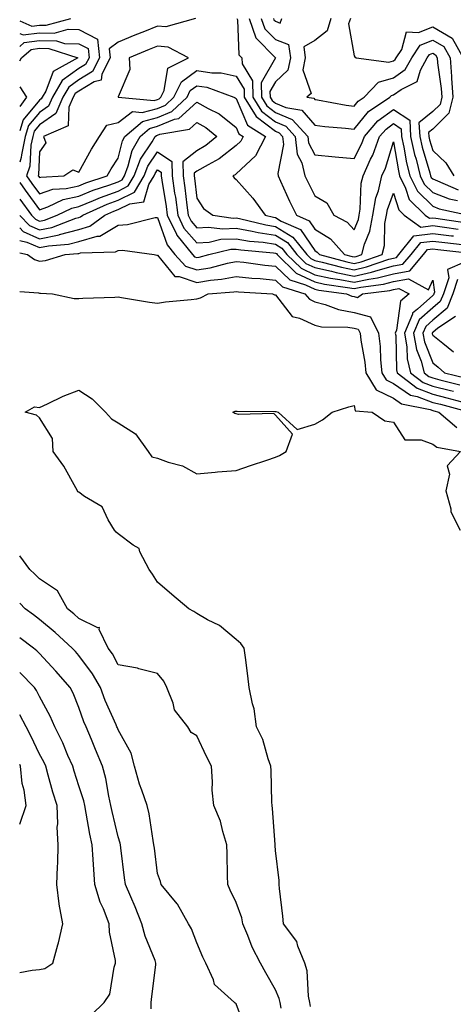
# Model space of a CAD drawing. Units: inches. Extents: x 936803 to 939443, y 7282058 to 7284698.
# Drawn here: x 936803 to 936913, y 7283481 to 7283732 of the extents above; entities that cross this region are included whole.
import ezdxf

# ---------------------------------------------------------------- set-up
doc = ezdxf.new("R2010")
doc.units = ezdxf.units.IN
doc.header["$MEASUREMENT"] = 0
doc.layers.add('Contour_93687282', color=7, linetype='Continuous', true_color=0x3c14c2)

msp = doc.modelspace()

# ---------------------------------------------------------------- linework, layer by layer
at = {"layer": 'Contour_93687282'}
for points in [[(936803, 7283731.34, 3231), (936806.11, 7283729.99, 3231), (936808.05, 7283730.23, 3231), (936809.77, 7283730.2, 3231), (936816.01, 7283731.92, 3231)], [(936847.76, 7283731.92, 3231), (936840.2, 7283729.77, 3231), (936838.05, 7283729.96, 3231), (936834.75, 7283728.62, 3231), (936832.32, 7283727.64, 3231), (936828.05, 7283725.89, 3231), (936825.74, 7283724.23, 3231), (936825.98, 7283721.92, 3231), (936823.91, 7283717.78, 3231), (936823.74, 7283716.23, 3231), (936821.92, 7283715.79, 3231), (936818.05, 7283713.48, 3231), (936817.14, 7283712.83, 3231), (936816.59, 7283711.92, 3231), (936815.52, 7283709.38, 3231), (936815.37, 7283704.6, 3231), (936809.05, 7283701.92, 3231), (936809.64, 7283700.33, 3231), (936808.05, 7283698.03, 3231), (936807.81, 7283692.15, 3231), (936807.73, 7283691.92, 3231), (936807.86, 7283691.73, 3231), (936808.05, 7283691.48, 3231), (936808.38, 7283691.59, 3231), (936814.22, 7283691.92, 3231), (936816.48, 7283693.48, 3231), (936818.05, 7283692.9, 3231), (936821.27, 7283698.7, 3231), (936823.33, 7283701.92, 3231), (936825.17, 7283704.8, 3231), (936828.05, 7283705.46, 3231), (936831.73, 7283708.24, 3231), (936834.15, 7283708.02, 3231), (936838.05, 7283709.05, 3231), (936840.09, 7283709.88, 3231), (936842.25, 7283711.92, 3231), (936844.13, 7283715.84, 3231), (936848.05, 7283718.67, 3231), (936851.88, 7283718.08, 3231), (936854.22, 7283718.09, 3231), (936858.05, 7283717.24, 3231), (936860.09, 7283713.96, 3231), (936860.13, 7283711.92, 3231), (936863.11, 7283706.99, 3231), (936868.05, 7283703.26, 3231), (936868.99, 7283702.86, 3231), (936869.86, 7283701.92, 3231), (936870.09, 7283699.88, 3231), (936868.62, 7283692.49, 3231), (936868.76, 7283691.92, 3231), (936869.36, 7283690.6, 3231), (936871.64, 7283685.5, 3231), (936873.39, 7283681.92, 3231), (936876.62, 7283680.49, 3231), (936878.05, 7283678.39, 3231), (936882.03, 7283675.9, 3231), (936885.62, 7283671.92, 3231), (936887.54, 7283671.41, 3231), (936888.05, 7283671.31, 3231), (936888.55, 7283671.42, 3231), (936890.01, 7283671.92, 3231), (936890.73, 7283674.61, 3231), (936892.08, 7283677.89, 3231), (936892.82, 7283681.92, 3231), (936893.6, 7283686.37, 3231), (936894.23, 7283688.09, 3231), (936895.15, 7283691.92, 3231), (936896.06, 7283693.91, 3231), (936898.05, 7283700.58, 3231), (936899.31, 7283693.18, 3231), (936899.62, 7283691.92, 3231), (936901.16, 7283688.81, 3231), (936902.07, 7283685.94, 3231), (936906.17, 7283681.92, 3231), (936907.26, 7283681.14, 3231), (936908.05, 7283681.24, 3231), (936908.83, 7283681.14, 3231), (936916.24, 7283680.11, 3231)], [(936858.26, 7283731.92, 3232), (936858.38, 7283731.6, 3232), (936858.77, 7283722.64, 3232), (936859.48, 7283721.92, 3232), (936859.57, 7283720.4, 3232), (936862.24, 7283716.11, 3232), (936862.3, 7283711.92, 3232), (936864.47, 7283708.35, 3232), (936868.05, 7283705.64, 3232), (936870.66, 7283704.53, 3232), (936873.07, 7283701.92, 3232), (936873.59, 7283697.46, 3232), (936874.73, 7283695.24, 3232), (936875.55, 7283691.92, 3232), (936876.34, 7283690.21, 3232), (936878.05, 7283686.82, 3232), (936881.16, 7283685.04, 3232), (936882.93, 7283681.92, 3232), (936886.32, 7283680.18, 3232), (936888.05, 7283678.18, 3232), (936889.14, 7283680.83, 3232), (936889.34, 7283681.92, 3232), (936889.61, 7283683.48, 3232), (936889.89, 7283690.07, 3232), (936890.34, 7283691.92, 3232), (936892.26, 7283696.13, 3232), (936892.8, 7283697.17, 3232), (936894.54, 7283701.92, 3232), (936896.17, 7283703.8, 3232), (936898.05, 7283705.2, 3232), (936900.03, 7283703.89, 3232), (936900.14, 7283701.92, 3232), (936900.73, 7283699.24, 3232), (936901.4, 7283695.27, 3232), (936902.24, 7283691.92, 3232), (936904.16, 7283688.03, 3232), (936908.05, 7283684.19, 3232), (936909.7, 7283683.57, 3232), (936917.15, 7283681.92, 3232)], [(936861.36, 7283731.92, 3233), (936863.1, 7283726.97, 3233), (936868.05, 7283721.95, 3233), (936868.07, 7283721.94, 3233), (936868.07, 7283721.9, 3233), (936868.05, 7283721.88, 3233), (936864.43, 7283715.54, 3233), (936864.49, 7283711.92, 3233), (936865.83, 7283709.7, 3233), (936868.05, 7283708.02, 3233), (936872.33, 7283706.21, 3233), (936876.28, 7283701.92, 3233), (936876.47, 7283700.34, 3233), (936878.05, 7283697.26, 3233), (936883.21, 7283696.75, 3233), (936888.05, 7283696.3, 3233), (936889.96, 7283700.01, 3233), (936890.67, 7283701.92, 3233), (936894.09, 7283705.88, 3233), (936898.05, 7283708.8, 3233), (936902.2, 7283706.07, 3233), (936902.44, 7283701.92, 3233), (936903.46, 7283697.32, 3233), (936903.8, 7283696.18, 3233), (936904.86, 7283691.92, 3233), (936905.91, 7283689.78, 3233), (936908.05, 7283687.67, 3233), (936912.23, 7283686.1, 3233), (936914.34, 7283685.63, 3233)], [(936864.46, 7283731.92, 3234), (936865.39, 7283729.26, 3234), (936868.05, 7283726.57, 3234), (936871.41, 7283725.28, 3234), (936871.85, 7283721.92, 3234), (936871.2, 7283718.77, 3234), (936868.05, 7283715.79, 3234), (936866.64, 7283713.33, 3234), (936866.67, 7283711.92, 3234), (936867.19, 7283711.06, 3234), (936868.05, 7283710.41, 3234), (936870.68, 7283709.29, 3234), (936874.77, 7283708.64, 3234), (936878.05, 7283704.84, 3234), (936880.62, 7283704.49, 3234), (936885.89, 7283704.08, 3234), (936888.05, 7283703.81, 3234), (936891.74, 7283708.24, 3234), (936897.14, 7283711.92, 3234), (936897.59, 7283712.38, 3234), (936898.05, 7283712.52, 3234), (936900, 7283713.87, 3234), (936904.09, 7283715.88, 3234), (936904.95, 7283718.82, 3234), (936906.66, 7283721.92, 3234), (936907.21, 7283722.76, 3234), (936908.05, 7283723.09, 3234), (936908.8, 7283722.66, 3234), (936909.21, 7283721.92, 3234), (936909.29, 7283720.68, 3234), (936910.24, 7283714.11, 3234), (936910.35, 7283711.92, 3234), (936909.91, 7283710.06, 3234), (936908.05, 7283708.26, 3234), (936904.54, 7283705.43, 3234), (936904.75, 7283701.92, 3234), (936905.34, 7283699.21, 3234), (936907.28, 7283692.69, 3234), (936907.47, 7283691.92, 3234), (936907.66, 7283691.53, 3234), (936908.05, 7283691.15, 3234), (936909.29, 7283690.69, 3234), (936914.49, 7283688.37, 3234)], [(936867.56, 7283731.92, 3235), (936867.68, 7283731.56, 3235), (936868.05, 7283731.19, 3235), (936869.24, 7283730.73, 3235), (936869.65, 7283731.92, 3235)], [(936882.17, 7283731.92, 3235), (936881.18, 7283728.79, 3235), (936878.05, 7283726.28, 3235), (936875.26, 7283724.71, 3235), (936875.62, 7283721.92, 3235), (936874.99, 7283718.86, 3235), (936877.15, 7283712.83, 3235), (936876.07, 7283711.92, 3235), (936877.78, 7283711.65, 3235), (936878.05, 7283711.33, 3235), (936878.73, 7283711.24, 3235), (936886.03, 7283709.9, 3235), (936888.05, 7283709.64, 3235), (936889.09, 7283710.88, 3235), (936890.6, 7283711.92, 3235), (936894.24, 7283715.73, 3235), (936898.05, 7283716.82, 3235), (936901.06, 7283718.91, 3235), (936902.72, 7283721.92, 3235), (936904.83, 7283725.13, 3235), (936908.05, 7283726.42, 3235), (936910.91, 7283724.78, 3235), (936912.52, 7283721.92, 3235), (936912.82, 7283717.15, 3235), (936912.87, 7283716.74, 3235), (936913.13, 7283711.92, 3235), (936912.16, 7283707.82, 3235), (936908.05, 7283703.83, 3235), (936906.99, 7283702.97, 3235), (936907.05, 7283701.92, 3235), (936907.23, 7283701.1, 3235), (936908.05, 7283698.36, 3235), (936911.39, 7283695.27, 3235), (936913.44, 7283691.92, 3235)], [(936887.1, 7283731.92, 3236), (936886.66, 7283730.53, 3236), (936888.05, 7283722.4, 3236), (936888.26, 7283722.13, 3236), (936888.55, 7283721.92, 3236), (936896.93, 7283720.8, 3236), (936898.05, 7283721.12, 3236), (936898.52, 7283721.45, 3236), (936898.78, 7283721.92, 3236), (936900.18, 7283724.05, 3236), (936901.42, 7283728.55, 3236), (936904.44, 7283728.31, 3236), (936908.05, 7283729.75, 3236), (936913.02, 7283726.89, 3236), (936915.82, 7283721.92, 3236)], [(936803, 7283728.09, 3230), (936803.86, 7283727.72, 3230), (936808.05, 7283728.27, 3230), (936811.77, 7283728.2, 3230), (936815.31, 7283729.18, 3230), (936818.05, 7283729.09, 3230), (936822.8, 7283726.68, 3230), (936823.31, 7283721.92, 3230), (936821.56, 7283718.41, 3230), (936818.05, 7283716.32, 3230), (936815.49, 7283714.49, 3230), (936813.96, 7283711.92, 3230), (936812.19, 7283707.78, 3230), (936808.05, 7283704.86, 3230), (936806.72, 7283703.26, 3230), (936806.31, 7283701.92, 3230), (936805.82, 7283699.69, 3230), (936805.6, 7283694.36, 3230), (936804.76, 7283691.92, 3230), (936806.13, 7283690, 3230), (936808.05, 7283687.4, 3230), (936811.43, 7283688.54, 3230), (936814.86, 7283688.73, 3230), (936818.05, 7283689.43, 3230), (936819.81, 7283690.16, 3230), (936825.24, 7283691.92, 3230), (936826.27, 7283693.71, 3230), (936828.05, 7283696.4, 3230), (936829.14, 7283700.83, 3230), (936829.78, 7283701.92, 3230), (936834.2, 7283705.77, 3230), (936838.05, 7283706.79, 3230), (936841.71, 7283708.27, 3230), (936845.56, 7283711.92, 3230), (936846.37, 7283713.6, 3230), (936848.05, 7283714.81, 3230), (936850.56, 7283714.43, 3230), (936857.44, 7283711.92, 3230), (936857.85, 7283711.72, 3230), (936858.05, 7283711.56, 3230), (936860.95, 7283704.82, 3230), (936865.55, 7283701.92, 3230), (936862.97, 7283697.01, 3230), (936858.05, 7283692.43, 3230), (936857.77, 7283692.2, 3230), (936857.21, 7283691.92, 3230), (936857.56, 7283691.43, 3230), (936858.05, 7283691.04, 3230), (936862.34, 7283686.22, 3230), (936865.46, 7283681.92, 3230), (936867.55, 7283681.41, 3230), (936868.05, 7283681.33, 3230), (936869.53, 7283680.44, 3230), (936874.41, 7283678.28, 3230), (936878.05, 7283672.94, 3230), (936878.67, 7283672.55, 3230), (936879.24, 7283671.92, 3230), (936886.19, 7283670.05, 3230), (936888.05, 7283669.7, 3230), (936889.88, 7283670.09, 3230), (936895.16, 7283671.92, 3230), (936895.78, 7283674.2, 3230), (936895.91, 7283679.78, 3230), (936896.3, 7283681.92, 3230), (936896.56, 7283683.41, 3230), (936898.05, 7283687.51, 3230), (936899.4, 7283683.27, 3230), (936900.77, 7283681.92, 3230), (936905.01, 7283678.88, 3230), (936908.05, 7283679.28, 3230), (936911.08, 7283678.89, 3230), (936914.54, 7283678.41, 3230)], [(936803, 7283724.79, 3229), (936804.17, 7283725.8, 3229), (936808.05, 7283726.3, 3229), (936812.35, 7283726.23, 3229), (936814.4, 7283725.57, 3229), (936818.05, 7283725.46, 3229), (936820.39, 7283724.26, 3229), (936820.64, 7283721.92, 3229), (936819.78, 7283720.19, 3229), (936818.05, 7283719.16, 3229), (936813.83, 7283716.14, 3229), (936811.32, 7283711.92, 3229), (936810.34, 7283709.63, 3229), (936808.05, 7283708, 3229), (936805.28, 7283704.68, 3229), (936804.44, 7283701.92, 3229), (936803.43, 7283697.3, 3229), (936803.4, 7283696.57, 3229), (936803, 7283695.42, 3229)], [(936803, 7283721.15, 3228), (936803.43, 7283721.92, 3228), (936805.91, 7283724.06, 3228), (936808.05, 7283724.33, 3228), (936810.42, 7283724.29, 3228), (936817.83, 7283721.92, 3228), (936811.55, 7283718.42, 3228), (936809.62, 7283713.48, 3228), (936808.68, 7283711.92, 3228), (936808.49, 7283711.47, 3228), (936808.05, 7283711.16, 3228), (936803.85, 7283706.12, 3228), (936803, 7283703.35, 3228)], [(936803, 7283714.54, 3227), (936804.7, 7283711.92, 3227), (936803, 7283709.56, 3227)], [(936803, 7283690.21, 3229), (936804.39, 7283688.26, 3229), (936808.05, 7283683.32, 3229), (936810.15, 7283684.02, 3229), (936814.08, 7283685.89, 3229), (936818.05, 7283686.76, 3229), (936821.7, 7283688.27, 3229), (936825.7, 7283689.57, 3229), (936828.05, 7283690.43, 3229), (936829.04, 7283690.92, 3229), (936829.65, 7283691.92, 3229), (936830.61, 7283694.49, 3229), (936831.58, 7283698.38, 3229), (936833.63, 7283701.92, 3229), (936835.99, 7283703.98, 3229), (936838.05, 7283704.53, 3229), (936842.42, 7283706.29, 3229), (936843.49, 7283706.47, 3229), (936848.05, 7283710.64, 3229), (936850.96, 7283709.01, 3229), (936853.78, 7283707.65, 3229), (936858.05, 7283704.23, 3229), (936858.75, 7283702.61, 3229), (936859.85, 7283701.92, 3229), (936859.23, 7283700.74, 3229), (936858.05, 7283699.64, 3229), (936853.76, 7283696.21, 3229), (936850.9, 7283694.76, 3229), (936848.05, 7283693.13, 3229), (936847.37, 7283692.6, 3229), (936847.4, 7283691.92, 3229), (936847.47, 7283691.34, 3229), (936848.05, 7283686.24, 3229), (936849.75, 7283683.62, 3229), (936852.1, 7283681.92, 3229), (936857.33, 7283681.2, 3229), (936858.05, 7283681.23, 3229), (936858.89, 7283681.08, 3229), (936865.59, 7283679.46, 3229), (936868.05, 7283679.08, 3229), (936872.51, 7283676.38, 3229), (936876.01, 7283671.92, 3229), (936877.05, 7283670.91, 3229), (936878.05, 7283670.44, 3229), (936879.95, 7283670.02, 3229), (936884.84, 7283668.71, 3229), (936888.05, 7283668.09, 3229), (936891.2, 7283668.78, 3229), (936896.85, 7283670.72, 3229), (936898.05, 7283671.04, 3229), (936898.8, 7283671.17, 3229), (936899.43, 7283671.92, 3229), (936903.28, 7283676.7, 3229), (936908.05, 7283677.32, 3229), (936912.84, 7283676.71, 3229), (936913.32, 7283676.65, 3229)], [(936803, 7283686.03, 3228), (936806.02, 7283681.92, 3228), (936807.02, 7283680.89, 3228), (936808.05, 7283680.45, 3228), (936809.28, 7283680.69, 3228), (936812.51, 7283681.92, 3228), (936816.26, 7283683.71, 3228), (936818.05, 7283684.1, 3228), (936821.76, 7283685.63, 3228), (936823.54, 7283686.43, 3228), (936828.05, 7283688.07, 3228), (936830.6, 7283689.37, 3228), (936832.16, 7283691.92, 3228), (936833.77, 7283696.2, 3228), (936836.68, 7283700.55, 3228), (936837.47, 7283701.92, 3228), (936837.78, 7283702.18, 3228), (936838.05, 7283702.26, 3228), (936838.62, 7283702.49, 3228), (936846.17, 7283703.8, 3228), (936848.05, 7283705.51, 3228), (936850.35, 7283704.22, 3228), (936853.11, 7283701.92, 3228), (936850.35, 7283699.62, 3228), (936848.05, 7283698.3, 3228), (936844.47, 7283695.5, 3228), (936844.6, 7283691.92, 3228), (936845.03, 7283688.9, 3228), (936845.53, 7283684.44, 3228), (936845.87, 7283681.92, 3228), (936846.58, 7283680.45, 3228), (936848.05, 7283678.75, 3228), (936851.03, 7283678.93, 3228), (936854.58, 7283678.44, 3228), (936858.05, 7283678.6, 3228), (936862.09, 7283677.88, 3228), (936863.63, 7283677.51, 3228), (936868.05, 7283676.82, 3228), (936871.11, 7283674.98, 3228), (936873.5, 7283671.92, 3228), (936875.82, 7283669.69, 3228), (936878.05, 7283668.61, 3228), (936882.28, 7283667.68, 3228), (936883.49, 7283667.36, 3228), (936888.05, 7283666.48, 3228), (936892.52, 7283667.45, 3228), (936894.14, 7283668, 3228), (936898.05, 7283669.05, 3228), (936900.49, 7283669.48, 3228), (936902.55, 7283671.92, 3228), (936905.01, 7283674.97, 3228), (936908.05, 7283675.37, 3228), (936911.1, 7283674.97, 3228), (936915.52, 7283674.46, 3228)], [(936803, 7283681.87, 3227), (936805.47, 7283679.33, 3227), (936808.05, 7283678.2, 3227), (936811.15, 7283678.81, 3227), (936817.29, 7283681.16, 3227), (936818.05, 7283681.36, 3227), (936818.48, 7283681.49, 3227), (936819.07, 7283681.92, 3227), (936825.27, 7283684.7, 3227), (936828.05, 7283685.72, 3227), (936832.17, 7283687.81, 3227), (936834.67, 7283691.92, 3227), (936835.6, 7283694.37, 3227), (936838.05, 7283698.04, 3227), (936841.68, 7283695.54, 3227), (936841.8, 7283691.92, 3227), (936842.42, 7283687.55, 3227), (936842.6, 7283686.47, 3227), (936843.21, 7283681.92, 3227), (936844.78, 7283678.66, 3227), (936848.05, 7283674.88, 3227), (936851.21, 7283675.08, 3227), (936854.17, 7283675.8, 3227), (936858.05, 7283675.96, 3227), (936861.48, 7283675.35, 3227), (936864.92, 7283675.05, 3227), (936868.05, 7283674.57, 3227), (936869.7, 7283673.57, 3227), (936870.99, 7283671.92, 3227), (936874.59, 7283668.46, 3227), (936878.05, 7283666.78, 3227), (936882.04, 7283665.91, 3227), (936884.39, 7283665.58, 3227), (936888.05, 7283664.88, 3227), (936891.82, 7283665.69, 3227), (936893.99, 7283665.98, 3227), (936898.05, 7283667.07, 3227), (936902.19, 7283667.78, 3227), (936905.68, 7283671.92, 3227), (936906.74, 7283673.23, 3227), (936908.05, 7283673.4, 3227), (936909.36, 7283673.24, 3227), (936917.71, 7283672.26, 3227)], [(936803, 7283678.71, 3226), (936803.9, 7283677.78, 3226), (936808.05, 7283675.95, 3226), (936813.02, 7283676.95, 3226), (936813.12, 7283676.99, 3226), (936818.05, 7283678.33, 3226), (936820.85, 7283679.12, 3226), (936824.64, 7283681.92, 3226), (936826.99, 7283682.97, 3226), (936828.05, 7283683.37, 3226), (936830.98, 7283684.85, 3226), (936834.62, 7283685.35, 3226), (936835.83, 7283689.7, 3226), (936837.18, 7283691.92, 3226), (936837.42, 7283692.55, 3226), (936838.05, 7283693.49, 3226), (936838.98, 7283692.85, 3226), (936839.01, 7283691.92, 3226), (936839.17, 7283690.8, 3226), (936840.26, 7283684.13, 3226), (936840.55, 7283681.92, 3226), (936842.88, 7283677.09, 3226), (936842.97, 7283676.84, 3226), (936846.99, 7283671.92, 3226), (936847.5, 7283671.36, 3226), (936848.05, 7283671.18, 3226), (936848.69, 7283671.29, 3226), (936851.09, 7283671.92, 3226), (936856.69, 7283673.28, 3226), (936858.05, 7283673.34, 3226), (936859.25, 7283673.12, 3226), (936867.58, 7283672.39, 3226), (936868.05, 7283672.31, 3226), (936868.29, 7283672.16, 3226), (936868.49, 7283671.92, 3226), (936873.36, 7283667.23, 3226), (936878.05, 7283664.96, 3226), (936880.55, 7283664.42, 3226), (936886.38, 7283663.59, 3226), (936888.05, 7283663.27, 3226), (936889.77, 7283663.64, 3226), (936895.56, 7283664.41, 3226), (936898.05, 7283665.07, 3226), (936901.86, 7283665.74, 3226), (936907.02, 7283662.96, 3226), (936908.05, 7283665.39, 3226), (936908.51, 7283662.39, 3226), (936908.36, 7283661.92, 3226), (936908.27, 7283661.71, 3226), (936908.05, 7283661.52, 3226), (936904.21, 7283658.08, 3226), (936902.93, 7283657.04, 3226), (936902.89, 7283656.76, 3226), (936900.87, 7283651.92, 3226), (936901.47, 7283648.5, 3226), (936901.53, 7283645.4, 3226), (936902.42, 7283641.92, 3226), (936905.59, 7283639.46, 3226), (936908.05, 7283638.52, 3226), (936912.61, 7283637.37, 3226), (936913.32, 7283637.18, 3226)], [(936803, 7283675.5, 3225), (936804.85, 7283675.11, 3225), (936808.05, 7283673.71, 3225), (936810.29, 7283674.16, 3225), (936815.4, 7283674.57, 3225), (936818.05, 7283675.29, 3225), (936822.74, 7283676.61, 3225), (936823.35, 7283676.63, 3225), (936828.05, 7283679.43, 3225), (936830.43, 7283679.55, 3225), (936837.46, 7283681.33, 3225), (936838.05, 7283681.37, 3225), (936840.49, 7283674.36, 3225), (936842.49, 7283671.92, 3225), (936845.14, 7283669.01, 3225), (936848.05, 7283668.02, 3225), (936851.41, 7283668.56, 3225), (936855.87, 7283669.74, 3225), (936858.05, 7283670.16, 3225), (936860.01, 7283669.96, 3225), (936865.37, 7283669.24, 3225), (936868.05, 7283668.99, 3225), (936871.68, 7283665.55, 3225), (936875.69, 7283664.27, 3225), (936878.05, 7283663.14, 3225), (936879.05, 7283662.92, 3225), (936886.1, 7283661.92, 3225), (936887.49, 7283661.36, 3225), (936888.05, 7283661.27, 3225), (936888.95, 7283661.02, 3225), (936890.22, 7283661.92, 3225), (936897.13, 7283662.84, 3225), (936898.05, 7283663.08, 3225), (936899.46, 7283663.33, 3225), (936902.06, 7283661.92, 3225), (936899.85, 7283660.12, 3225), (936898.88, 7283652.74, 3225), (936898.53, 7283651.92, 3225), (936898.63, 7283651.34, 3225), (936898.8, 7283642.67, 3225), (936899, 7283641.92, 3225), (936904.09, 7283637.96, 3225), (936908.05, 7283636.45, 3225), (936911.66, 7283635.53, 3225), (936915.42, 7283634.55, 3225)], [(936803, 7283672.34, 3224), (936805.02, 7283671.92, 3224), (936806.78, 7283670.65, 3224), (936808.05, 7283670.28, 3224), (936809.55, 7283670.42, 3224), (936814.58, 7283671.92, 3224), (936817.8, 7283672.17, 3224), (936818.05, 7283672.24, 3224), (936818.5, 7283672.37, 3224), (936827.38, 7283672.59, 3224), (936828.05, 7283672.99, 3224), (936829.18, 7283673.05, 3224), (936837.21, 7283671.92, 3224), (936837.9, 7283671.77, 3224), (936838.05, 7283671.74, 3224), (936842.49, 7283666.36, 3224), (936843.58, 7283666.39, 3224), (936848.05, 7283664.86, 3224), (936851.55, 7283665.42, 3224), (936854.32, 7283665.65, 3224), (936858.05, 7283666.36, 3224), (936862.07, 7283665.94, 3224), (936864.17, 7283665.81, 3224), (936868.05, 7283665.43, 3224), (936869.85, 7283663.73, 3224), (936875.52, 7283661.92, 3224), (936876.69, 7283660.56, 3224), (936878.05, 7283659.95, 3224), (936880.69, 7283659.27, 3224), (936884.07, 7283657.94, 3224), (936888.05, 7283657.25, 3224), (936892.23, 7283656.1, 3224), (936894.3, 7283651.92, 3224), (936894.68, 7283648.55, 3224), (936894.79, 7283645.18, 3224), (936895.1, 7283641.92, 3224), (936896.21, 7283640.08, 3224), (936898.05, 7283639.21, 3224), (936902.36, 7283636.24, 3224), (936904.08, 7283635.89, 3224), (936908.05, 7283634.38, 3224), (936910.02, 7283633.88, 3224), (936917.49, 7283631.92, 3224)], [(936916.12, 7283670, 3227), (936911.81, 7283668.16, 3227), (936912.14, 7283666.01, 3227), (936910.76, 7283661.92, 3227), (936909.98, 7283659.99, 3227), (936908.05, 7283658.39, 3227), (936904.63, 7283655.34, 3227), (936903.2, 7283651.92, 3227), (936903.93, 7283647.8, 3227), (936905.09, 7283644.88, 3227), (936905.85, 7283641.92, 3227), (936907.09, 7283640.95, 3227), (936908.05, 7283640.59, 3227), (936909.83, 7283640.14, 3227), (936914.99, 7283638.85, 3227)], [(936914.39, 7283665.58, 3228), (936913.15, 7283661.92, 3228), (936911.7, 7283658.27, 3228), (936908.05, 7283655.27, 3228), (936906.28, 7283653.69, 3228), (936905.54, 7283651.92, 3228), (936905.92, 7283649.79, 3228), (936908.05, 7283644.42, 3228), (936909.44, 7283643.32, 3228), (936911.05, 7283641.92, 3228), (936916.65, 7283640.52, 3228)], [(936803, 7283662.51, 3223), (936807.76, 7283662.21, 3223), (936808.05, 7283662.13, 3223), (936808.27, 7283662.14, 3223), (936811.37, 7283661.92, 3223), (936816.9, 7283660.77, 3223), (936818.05, 7283660.8, 3223), (936819.1, 7283660.87, 3223), (936827.24, 7283661.11, 3223), (936828.05, 7283661.17, 3223), (936828.92, 7283661.05, 3223), (936835.98, 7283659.85, 3223), (936838.05, 7283659.6, 3223), (936840.09, 7283659.88, 3223), (936846.64, 7283660.5, 3223), (936848.05, 7283660.69, 3223), (936849.03, 7283660.94, 3223), (936850.95, 7283661.92, 3223), (936857.51, 7283662.46, 3223), (936858.05, 7283662.56, 3223), (936858.63, 7283662.5, 3223), (936867.27, 7283661.92, 3223), (936867.84, 7283661.71, 3223), (936868.05, 7283661.69, 3223), (936872.29, 7283656.16, 3223), (936874.17, 7283655.8, 3223), (936878.05, 7283654.03, 3223), (936879.73, 7283653.6, 3223), (936886.46, 7283653.51, 3223), (936888.05, 7283653.24, 3223), (936889.08, 7283652.96, 3223), (936889.59, 7283651.92, 3223), (936889.79, 7283650.18, 3223), (936890.76, 7283644.63, 3223), (936891.03, 7283641.92, 3223), (936893.68, 7283637.55, 3223), (936898.05, 7283635.45, 3223), (936900.13, 7283634.01, 3223), (936907.41, 7283632.55, 3223), (936908.05, 7283632.32, 3223), (936908.37, 7283632.23, 3223), (936909.57, 7283631.92, 3223), (936914.16, 7283628.03, 3223)], [(936913.82, 7283656.16, 3229), (936909.34, 7283653.21, 3229), (936908.05, 7283652.14, 3229), (936907.93, 7283652.04, 3229), (936907.88, 7283651.92, 3229), (936907.9, 7283651.77, 3229), (936908.05, 7283651.41, 3229), (936910.59, 7283649.38, 3229), (936913.34, 7283647.2, 3229)], [(936877, 7283480.87, 3222), (936876.79, 7283481.92, 3222), (936876.46, 7283483.51, 3222), (936876.1, 7283489.98, 3222), (936875.51, 7283491.92, 3222), (936873.77, 7283496.2, 3222), (936873.5, 7283497.37, 3222), (936870.09, 7283501.92, 3222), (936869.94, 7283503.81, 3222), (936869.12, 7283510.85, 3222), (936869.04, 7283511.92, 3222), (936868.99, 7283512.86, 3222), (936868.05, 7283520.5, 3222), (936867.97, 7283521.83, 3222), (936867.96, 7283521.92, 3222), (936867.95, 7283522.02, 3222), (936867.31, 7283531.19, 3222), (936867.22, 7283531.92, 3222), (936867.15, 7283532.82, 3222), (936866.98, 7283540.85, 3222), (936866.88, 7283541.92, 3222), (936866.19, 7283543.79, 3222), (936864.81, 7283548.68, 3222), (936863.22, 7283551.92, 3222), (936862.64, 7283556.51, 3222), (936862.2, 7283557.78, 3222), (936861.41, 7283561.92, 3222), (936861.02, 7283564.89, 3222), (936860.41, 7283569.56, 3222), (936860.11, 7283571.92, 3222), (936859.28, 7283573.15, 3222), (936858.05, 7283574.17, 3222), (936853.84, 7283577.71, 3222), (936850.81, 7283579.16, 3222), (936848.05, 7283580.72, 3222), (936847.33, 7283581.2, 3222), (936846.01, 7283581.92, 3222), (936841.73, 7283585.59, 3222), (936838.05, 7283588.68, 3222), (936836.82, 7283590.69, 3222), (936835.9, 7283591.92, 3222), (936833.59, 7283596.38, 3222), (936833.37, 7283597.24, 3222), (936831.85, 7283598.11, 3222), (936828.05, 7283600.97, 3222), (936827.5, 7283601.37, 3222), (936827.1, 7283601.92, 3222), (936825.49, 7283604.49, 3222), (936823.95, 7283607.82, 3222), (936819.51, 7283610.46, 3222), (936818.05, 7283611.53, 3222), (936817.81, 7283611.68, 3222), (936817.75, 7283611.92, 3222), (936817.32, 7283612.65, 3222), (936814.26, 7283618.13, 3222), (936811.51, 7283621.92, 3222), (936811.34, 7283625.21, 3222), (936808.05, 7283630.46, 3222), (936807.26, 7283631.13, 3222), (936804.42, 7283631.92, 3222), (936806.73, 7283633.24, 3222), (936808.05, 7283633.05, 3222), (936810.11, 7283633.98, 3222), (936814.02, 7283635.94, 3222), (936818.05, 7283637.46, 3222), (936821.44, 7283635.31, 3222), (936824.86, 7283631.92, 3222), (936826.34, 7283630.21, 3222), (936828.05, 7283629.15, 3222), (936832.5, 7283626.37, 3222), (936835.66, 7283621.92, 3222), (936836.63, 7283620.5, 3222), (936838.05, 7283620.24, 3222), (936840.74, 7283619.22, 3222), (936844.41, 7283618.28, 3222), (936848.05, 7283616.25, 3222), (936852.75, 7283616.62, 3222), (936853.29, 7283616.69, 3222), (936858.05, 7283617.04, 3222), (936861.67, 7283618.3, 3222), (936865.85, 7283619.71, 3222), (936868.05, 7283620.47, 3222), (936869.1, 7283620.87, 3222), (936870.82, 7283621.92, 3222), (936872.43, 7283626.3, 3222), (936868.05, 7283631.11, 3222), (936867.65, 7283631.52, 3222), (936858.68, 7283631.29, 3222), (936858.05, 7283631.49, 3222), (936857.72, 7283631.59, 3222), (936857.21, 7283631.92, 3222), (936857.83, 7283632.14, 3222), (936858.05, 7283632.17, 3222), (936858.28, 7283632.15, 3222), (936867.91, 7283632.06, 3222), (936868.05, 7283632.06, 3222), (936868.15, 7283632.03, 3222), (936868.76, 7283631.92, 3222), (936873.6, 7283627.47, 3222), (936878.05, 7283628.86, 3222), (936880.04, 7283629.93, 3222), (936882.49, 7283631.92, 3222), (936886.73, 7283633.24, 3222), (936888.05, 7283633.54, 3222), (936888.37, 7283632.24, 3222), (936892.61, 7283631.92, 3222), (936895.84, 7283629.71, 3222), (936898.05, 7283629.33, 3222), (936900.96, 7283624.83, 3222), (936905.11, 7283624.86, 3222), (936908.05, 7283623.76, 3222), (936909.09, 7283622.96, 3222), (936915.11, 7283621.92, 3222), (936911.76, 7283618.21, 3222), (936912.3, 7283616.17, 3222), (936911.37, 7283611.92, 3222), (936912.64, 7283607.33, 3222), (936912.68, 7283606.56, 3222), (936915.05, 7283601.92, 3222)], [(936869.53, 7283480.44, 3223), (936869.24, 7283481.92, 3223), (936869.03, 7283482.91, 3223), (936868.05, 7283485.15, 3223), (936865.58, 7283489.46, 3223), (936864.24, 7283491.92, 3223), (936862.09, 7283495.96, 3223), (936861.03, 7283498.93, 3223), (936859.77, 7283501.92, 3223), (936859.51, 7283503.38, 3223), (936858.05, 7283507.33, 3223), (936856.56, 7283510.43, 3223), (936855.96, 7283511.92, 3223), (936855.9, 7283514.08, 3223), (936855.78, 7283519.65, 3223), (936855.72, 7283521.92, 3223), (936854.64, 7283525.33, 3223), (936854.09, 7283527.96, 3223), (936852.36, 7283531.92, 3223), (936852, 7283535.88, 3223), (936852.05, 7283537.93, 3223), (936851.75, 7283541.92, 3223), (936850.54, 7283544.41, 3223), (936848.05, 7283549.62, 3223), (936846.61, 7283550.48, 3223), (936845.76, 7283551.92, 3223), (936842.37, 7283556.24, 3223), (936842, 7283557.96, 3223), (936840.4, 7283561.92, 3223), (936839.69, 7283563.56, 3223), (936838.05, 7283565.45, 3223), (936833.28, 7283566.69, 3223), (936832.95, 7283566.82, 3223), (936828.05, 7283567.65, 3223), (936826.59, 7283570.46, 3223), (936825.54, 7283571.92, 3223), (936823.26, 7283576.71, 3223), (936823.29, 7283577.16, 3223), (936822.84, 7283577.13, 3223), (936818.05, 7283579.44, 3223), (936816.75, 7283580.61, 3223), (936815.16, 7283581.92, 3223), (936812.63, 7283586.5, 3223), (936808.05, 7283589.57, 3223), (936806.86, 7283590.73, 3223), (936805.55, 7283591.92, 3223), (936803, 7283595.38, 3223)], [(936860.67, 7283474.54, 3224), (936858.05, 7283481.56, 3224), (936857.83, 7283481.7, 3224), (936857.64, 7283481.92, 3224), (936852.59, 7283486.46, 3224), (936852.31, 7283487.66, 3224), (936850.37, 7283491.92, 3224), (936849.58, 7283493.45, 3224), (936848.05, 7283497.07, 3224), (936846.72, 7283500.59, 3224), (936845.94, 7283501.92, 3224), (936843.1, 7283506.86, 3224), (936843.07, 7283506.94, 3224), (936838.96, 7283511.92, 3224), (936838.81, 7283512.67, 3224), (936838.05, 7283514.64, 3224), (936837.25, 7283521.12, 3224), (936837.15, 7283521.92, 3224), (936836.91, 7283523.06, 3224), (936835.96, 7283529.83, 3224), (936835.43, 7283531.92, 3224), (936834.09, 7283535.88, 3224), (936833.5, 7283537.37, 3224), (936832.23, 7283541.92, 3224), (936831.39, 7283545.26, 3224), (936828.05, 7283551.2, 3224), (936827.84, 7283551.71, 3224), (936827.75, 7283551.92, 3224), (936827.53, 7283552.45, 3224), (936824.78, 7283558.65, 3224), (936823.52, 7283561.92, 3224), (936821.53, 7283565.41, 3224), (936818.05, 7283570.06, 3224), (936817.19, 7283571.06, 3224), (936816.39, 7283571.92, 3224), (936812.02, 7283575.88, 3224), (936808.05, 7283579.2, 3224), (936806.48, 7283580.36, 3224), (936804.43, 7283581.92, 3224), (936803, 7283583.33, 3224)], [(936836.42, 7283480.29, 3225), (936836.42, 7283481.92, 3225), (936836.58, 7283483.39, 3225), (936837.59, 7283491.46, 3225), (936837.64, 7283491.92, 3225), (936837.44, 7283492.54, 3225), (936834.89, 7283498.77, 3225), (936834.08, 7283501.92, 3225), (936832.37, 7283506.24, 3225), (936831.26, 7283508.71, 3225), (936829.9, 7283511.92, 3225), (936829.69, 7283513.56, 3225), (936828.74, 7283521.23, 3225), (936828.66, 7283521.92, 3225), (936828.55, 7283522.42, 3225), (936828.05, 7283523.96, 3225), (936826.51, 7283530.39, 3225), (936826.21, 7283531.92, 3225), (936825.67, 7283534.29, 3225), (936824.93, 7283538.8, 3225), (936824.1, 7283541.92, 3225), (936822.32, 7283546.19, 3225), (936821.26, 7283548.72, 3225), (936819.91, 7283551.92, 3225), (936819.36, 7283553.23, 3225), (936818.05, 7283556.87, 3225), (936816.59, 7283560.46, 3225), (936815.85, 7283561.92, 3225), (936812.21, 7283566.08, 3225), (936808.05, 7283570.59, 3225), (936807.39, 7283571.26, 3225), (936806.55, 7283571.92, 3225), (936803, 7283574.55, 3225)], [(936821.25, 7283478.73, 3226), (936824.52, 7283481.92, 3226), (936825.93, 7283484.04, 3226), (936827.06, 7283490.92, 3226), (936827.41, 7283491.92, 3226), (936827.36, 7283492.61, 3226), (936825.87, 7283499.74, 3226), (936825.75, 7283501.92, 3226), (936824.3, 7283505.67, 3226), (936823.5, 7283507.38, 3226), (936822.15, 7283511.92, 3226), (936821.84, 7283515.71, 3226), (936821.7, 7283518.27, 3226), (936821.42, 7283521.92, 3226), (936820.83, 7283524.7, 3226), (936819.95, 7283530.02, 3226), (936819.58, 7283531.92, 3226), (936819.3, 7283533.17, 3226), (936818.05, 7283536.97, 3226), (936816.84, 7283540.71, 3226), (936816.49, 7283541.92, 3226), (936815.28, 7283544.69, 3226), (936814.01, 7283547.89, 3226), (936811.96, 7283551.92, 3226), (936810.76, 7283554.63, 3226), (936808.05, 7283559.66, 3226), (936807.32, 7283561.19, 3226), (936806.79, 7283561.92, 3226), (936803, 7283565.75, 3226)], [(936803, 7283489.51, 3227), (936806.22, 7283490.09, 3227), (936808.05, 7283490.27, 3227), (936809.39, 7283490.58, 3227), (936811.47, 7283491.92, 3227), (936812.72, 7283496.59, 3227), (936812.88, 7283497.09, 3227), (936813.97, 7283501.92, 3227), (936813.04, 7283506.91, 3227), (936813.05, 7283506.93, 3227), (936812.46, 7283511.92, 3227), (936812.58, 7283516.45, 3227), (936812.69, 7283517.28, 3227), (936812.79, 7283521.92, 3227), (936812.57, 7283526.43, 3227), (936812.67, 7283527.3, 3227), (936812.5, 7283531.92, 3227), (936811.46, 7283535.33, 3227), (936810.27, 7283539.7, 3227), (936809.62, 7283541.92, 3227), (936809.14, 7283543.01, 3227), (936808.05, 7283545.02, 3227), (936805.83, 7283549.69, 3227), (936804.69, 7283551.92, 3227), (936803, 7283555.03, 3227)], [(936803, 7283527.21, 3228), (936804.66, 7283531.92, 3228), (936804.11, 7283535.86, 3228), (936803.64, 7283537.52, 3228), (936803.22, 7283541.92, 3228), (936803, 7283542.36, 3228)]]:
    msp.add_polyline3d(points, dxfattribs=at)
msp.add_polyline3d([(936838.05, 7283711.31, 3232), (936838.48, 7283711.49, 3232), (936838.93, 7283711.92, 3232), (936839.75, 7283713.62, 3232), (936840.69, 7283719.27, 3232), (936845.9, 7283721.92, 3232), (936840.76, 7283724.63, 3232), (936838.05, 7283724.87, 3232), (936835.96, 7283724.02, 3232), (936830.86, 7283721.92, 3232), (936831.01, 7283718.95, 3232), (936828.05, 7283712, 3232), (936828.04, 7283711.93, 3232), (936828.01, 7283711.92, 3232), (936828.04, 7283711.91, 3232), (936828.05, 7283711.91, 3232), (936837.23, 7283711.1, 3232)], close=True, dxfattribs=at)

doc.saveas('drawing.dxf')
